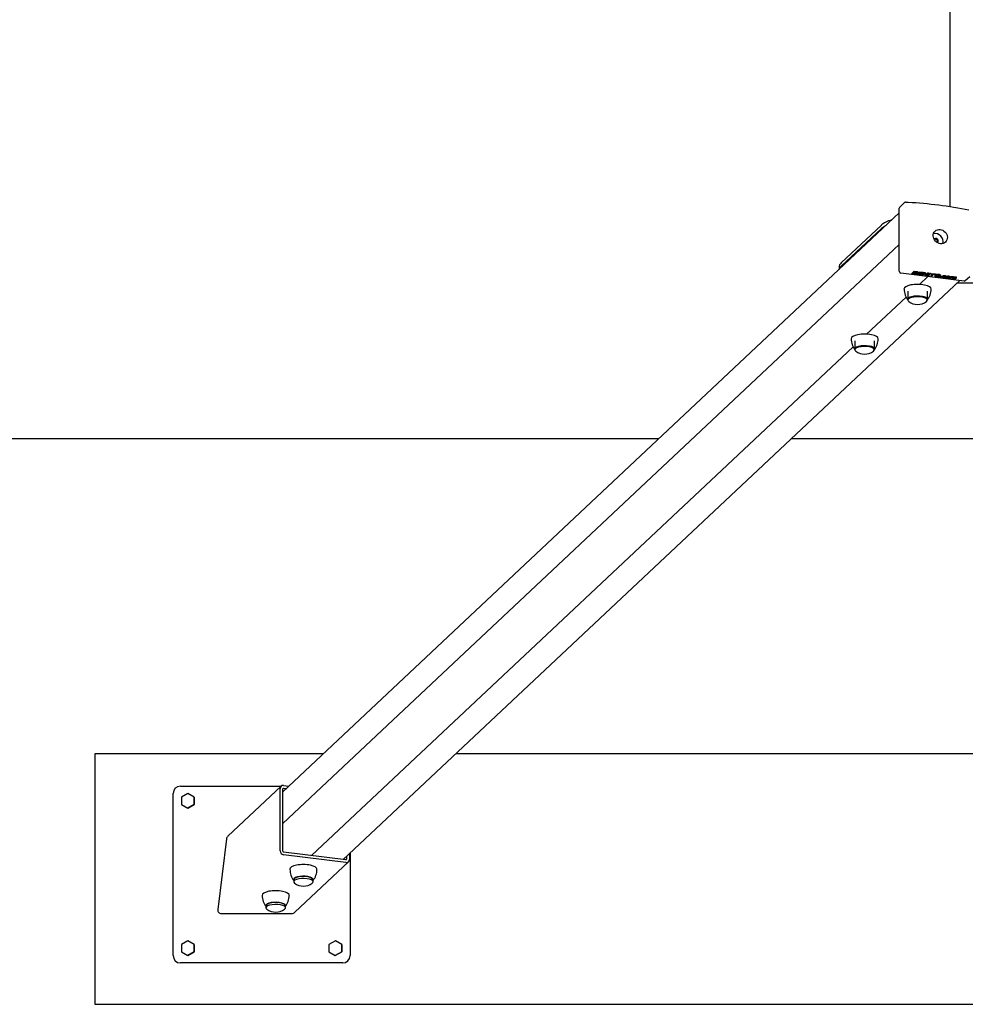
# Model space of a CAD drawing. Units: millimetres. Extents: x 20 to 203, y 5 to 287.
# Drawn here: x 88 to 111, y 56 to 80 of the extents above; entities that cross this region are included whole.
import ezdxf
from ezdxf.lldxf.tags import DXFTag

# ---------------------------------------------------------------- set-up
doc = ezdxf.new("R2010")
doc.units = ezdxf.units.MM
doc.layers.add('DV3_Predeterminado', color=7, linetype='Continuous')
doc.layers.add('Predeterminado', color=7, linetype='Continuous')
tags = doc.linetypes.add('HIDDEN2', pattern=[4.7625, 3.175, -1.5875]).pattern_tags.tags
tags[6:7] = [DXFTag(74, 4), DXFTag(75, 0), DXFTag(340, '0'), DXFTag(46, 0.0), DXFTag(50, 0.0), DXFTag(44, 0.0), DXFTag(45, 0.0)]
tags[4:5] = [DXFTag(74, 4), DXFTag(75, 0), DXFTag(340, '0'), DXFTag(46, 0.0), DXFTag(50, 0.0), DXFTag(44, 0.0), DXFTag(45, 0.0)]

# ---------------------------------------------------------------- blocks, each defined once
blk = doc.blocks.new('SE2')
at = {"layer": 'DV3_Predeterminado', "color": 7, "linetype": 'Continuous'}
for p, q in [((110.751, 102.773), (110.751, 75.114)), ((109.514, 73.54), (109.514, 75.079)), ((109.635, 75.21), (109.525, 75.107)), ((109.732, 75.22), (109.675, 75.223)), ((109.514, 74.966), (94.467, 60.826)), ((108.099, 73.747), (109.082, 74.67)), ((108.099, 73.662), (109.082, 74.586)), ((109.514, 74.191), (94.467, 60.051)), ((108.045, 73.641), (108.045, 73.585)), ((111.095, 73.301), (109.556, 73.493)), ((109.831, 73.496), (109.878, 73.541)), ((109.831, 73.479), (109.878, 73.524)), ((109.831, 73.479), (109.831, 73.496)), ((109.87, 73.498), (109.854, 73.482)), ((109.89, 73.517), (109.876, 73.503)), ((109.878, 73.524), (109.878, 73.541)), ((109.946, 73.482), (109.946, 73.496)), ((109.954, 73.481), (110.001, 73.526)), ((109.954, 73.464), (110.001, 73.509)), ((109.954, 73.464), (109.954, 73.481)), ((110.051, 73.452), (109.954, 73.464)), ((109.961, 73.503), (109.961, 73.524)), ((109.993, 73.482), (109.977, 73.467)), ((109.977, 73.467), (110.057, 73.457)), ((109.992, 73.482), (110.057, 73.474)), ((110.065, 73.473), (109.993, 73.482)), ((110.013, 73.501), (109.998, 73.488)), ((109.998, 73.488), (110.071, 73.479)), ((110.001, 73.509), (110.001, 73.526)), ((110.001, 73.526), (110.096, 73.514)), ((110.001, 73.509), (110.096, 73.497)), ((110.011, 73.218), (110.215, 73.411)), ((110.09, 73.492), (110.013, 73.501)), ((110.057, 73.457), (110.051, 73.452)), ((110.057, 73.457), (110.057, 73.474)), ((110.071, 73.479), (110.065, 73.473)), ((110.071, 73.479), (110.071, 73.494)), ((110.075, 73.466), (110.123, 73.511)), ((110.075, 73.449), (110.123, 73.494)), ((110.075, 73.449), (110.075, 73.466)), ((110.092, 73.447), (110.075, 73.449)), ((110.096, 73.497), (110.09, 73.492)), ((110.129, 73.482), (110.092, 73.447)), ((110.096, 73.497), (110.096, 73.514)), ((110.123, 73.494), (110.123, 73.511)), ((110.123, 73.511), (110.14, 73.508)), ((110.123, 73.494), (110.14, 73.491)), ((110.161, 73.438), (110.129, 73.482)), ((110.14, 73.491), (110.14, 73.508)), ((110.14, 73.508), (110.172, 73.465)), ((110.14, 73.491), (110.172, 73.448)), ((110.178, 73.436), (110.161, 73.438)), ((110.172, 73.465), (110.209, 73.5)), ((110.172, 73.448), (110.209, 73.483)), ((110.172, 73.448), (110.172, 73.465)), ((110.226, 73.481), (110.178, 73.436)), ((110.209, 73.483), (110.209, 73.5)), ((110.209, 73.5), (110.226, 73.498)), ((110.209, 73.483), (110.226, 73.481)), ((110.21, 73.449), (110.258, 73.494)), ((110.21, 73.432), (110.258, 73.477)), ((110.21, 73.432), (110.21, 73.449)), ((110.227, 73.43), (110.21, 73.432)), ((110.226, 73.481), (110.226, 73.498)), ((110.275, 73.475), (110.227, 73.43)), ((110.258, 73.477), (110.258, 73.494)), ((110.258, 73.494), (110.275, 73.492)), ((110.258, 73.477), (110.275, 73.475)), ((110.275, 73.475), (110.275, 73.492)), ((110.29, 73.484), (110.296, 73.489)), ((110.29, 73.467), (110.29, 73.484)), ((110.29, 73.467), (110.296, 73.472)), ((110.333, 73.462), (110.29, 73.467)), ((110.291, 73.439), (110.317, 73.463)), ((110.291, 73.422), (110.333, 73.462)), ((110.291, 73.422), (110.291, 73.439)), ((110.309, 73.42), (110.291, 73.422)), ((110.296, 73.472), (110.296, 73.489)), ((110.296, 73.489), (110.399, 73.476)), ((110.296, 73.472), (110.399, 73.459)), ((110.351, 73.459), (110.309, 73.42)), ((110.394, 73.454), (110.351, 73.459)), ((110.383, 73.444), (110.383, 73.423)), ((110.399, 73.459), (110.394, 73.454)), ((110.399, 73.459), (110.399, 73.476)), ((110.514, 73.411), (110.521, 73.417)), ((110.514, 73.394), (110.514, 73.411)), ((110.514, 73.394), (110.521, 73.401)), ((110.532, 73.392), (110.514, 73.394)), ((110.519, 73.428), (110.519, 73.449)), ((110.521, 73.401), (110.521, 73.417)), ((110.521, 73.417), (110.539, 73.415)), ((110.521, 73.401), (110.539, 73.398)), ((110.539, 73.398), (110.532, 73.392)), ((110.539, 73.398), (110.539, 73.415)), ((110.568, 73.416), (110.568, 73.395)), ((110.635, 73.393), (110.635, 73.41)), ((110.635, 73.41), (110.65, 73.407)), ((110.635, 73.393), (110.65, 73.39)), ((110.661, 73.402), (110.645, 73.403)), ((110.65, 73.39), (110.65, 73.403)), ((110.658, 73.402), (110.658, 73.384)), ((110.661, 73.402), (110.661, 73.419)), ((110.753, 73.381), (110.788, 73.414)), ((110.753, 73.364), (110.788, 73.397)), ((110.753, 73.364), (110.753, 73.381)), ((110.757, 73.389), (110.757, 73.41)), ((110.788, 73.397), (110.788, 73.414)), ((110.788, 73.414), (110.802, 73.412)), ((110.788, 73.397), (110.802, 73.395)), ((110.802, 73.395), (110.798, 73.391)), ((110.802, 73.395), (110.802, 73.412)), ((110.81, 73.357), (110.81, 73.374)), ((110.853, 73.383), (110.853, 73.4)), ((110.866, 73.35), (110.866, 73.367)), ((110.909, 73.374), (110.909, 73.395)), ((111.126, 73.311), (111.236, 73.414)), ((95.942, 59.171), (110.991, 73.314)), ((110.027, 73.234), (110.027, 73.217)), ((110.769, 73.362), (110.753, 73.364)), ((110.826, 73.355), (110.81, 73.357)), ((110.882, 73.348), (110.866, 73.35)), ((111.543, 73.249), (110.922, 73.249)), ((108.718, 72.003), (109.681, 72.909)), ((109.723, 73.055), (109.723, 72.835)), ((110.2, 72.835), (110.2, 73.055)), ((108.735, 72.019), (108.735, 72.002)), ((95.166, 59.268), (108.389, 71.694)), ((108.431, 71.84), (108.431, 71.62)), ((108.908, 71.62), (108.908, 71.84)), ((91.967, 60.962), (94.428, 60.962)), ((94.423, 60.957), (93.124, 59.737)), ((94.4, 59.38), (94.4, 60.902)), ((94.467, 59.371), (94.467, 60.894)), ((94.484, 60.976), (94.611, 60.96)), ((94.484, 60.909), (94.547, 60.901)), ((94.6, 60.962), (94.612, 60.962)), ((91.787, 56.822), (91.787, 60.782)), ((91.991, 60.693), (91.99, 60.513)), ((92.148, 60.782), (91.991, 60.693)), ((92.303, 60.691), (92.148, 60.782)), ((92.148, 60.782), (92.148, 60.782)), ((92.303, 60.691), (92.148, 60.782)), ((92.303, 60.691), (92.302, 60.511)), ((92.302, 60.511), (92.303, 60.691)), ((92.303, 60.691), (92.303, 60.691)), ((91.99, 60.513), (92.146, 60.422)), ((92.302, 60.511), (92.146, 60.422)), ((92.146, 60.422), (92.302, 60.511)), ((92.146, 60.422), (92.146, 60.422)), ((92.302, 60.511), (92.302, 60.511)), ((93.09, 59.671), (92.875, 57.947)), ((96.006, 59.163), (94.484, 59.352)), ((96.006, 59.095), (94.484, 59.285)), ((96.023, 59.248), (96.023, 59.178)), ((96.091, 59.311), (96.091, 59.169)), ((96.107, 59.326), (96.107, 56.822)), ((96.107, 59.326), (96.107, 56.822)), ((94.756, 57.882), (96.068, 59.114)), ((94.73, 58.662), (94.73, 58.625)), ((95.207, 58.625), (95.207, 58.664)), ((94.053, 58.026), (94.053, 57.989)), ((94.53, 57.989), (94.53, 58.027)), ((92.959, 57.851), (94.683, 57.851)), ((91.991, 57.093), (91.99, 56.913)), ((92.148, 57.182), (91.991, 57.093)), ((92.303, 57.091), (92.148, 57.182)), ((92.148, 57.182), (92.148, 57.182)), ((92.303, 57.091), (92.148, 57.182)), ((92.303, 57.091), (92.302, 56.911)), ((92.302, 56.911), (92.303, 57.091)), ((92.303, 57.091), (92.303, 57.091)), ((95.591, 57.093), (95.59, 56.913)), ((95.748, 57.182), (95.591, 57.093)), ((95.903, 57.091), (95.748, 57.182)), ((95.748, 57.182), (95.748, 57.182)), ((95.903, 57.091), (95.748, 57.182)), ((95.903, 57.091), (95.902, 56.911)), ((95.902, 56.911), (95.903, 57.091)), ((95.903, 57.091), (95.903, 57.091)), ((91.99, 56.913), (92.146, 56.822)), ((92.302, 56.911), (92.146, 56.822)), ((92.146, 56.822), (92.302, 56.911)), ((92.146, 56.822), (92.146, 56.822)), ((92.302, 56.911), (92.302, 56.911)), ((95.59, 56.913), (95.746, 56.822)), ((95.902, 56.911), (95.746, 56.822)), ((95.746, 56.822), (95.902, 56.911)), ((95.746, 56.822), (95.746, 56.822)), ((95.902, 56.911), (95.902, 56.911)), ((95.927, 56.642), (91.967, 56.642)), ((95.927, 56.642), (95.927, 56.642))]:
    blk.add_line(p, q, dxfattribs=at)
at = {"layer": 'DV3_Predeterminado', "color": 7, "linetype": 'HIDDEN2'}
for p, q in [((103.64, 69.446), (43.521, 69.446)), ((116.067, 69.446), (106.875, 69.446)), ((89.874, 61.751), (89.874, 55.631)), ((95.452, 61.751), (89.874, 61.751)), ((124.256, 61.751), (98.687, 61.751)), ((89.874, 55.631), (133.074, 55.631))]:
    blk.add_line(p, q, dxfattribs=at)
at = {"layer": 'DV3_Predeterminado', "color": 7, "linetype": 'Continuous'}
for centre, radius, start, end in [((109.169, 64.746), 10.489, 78.7434, 86.9238), ((110.055, 73.099), 0.422, 179.3688, 219.479), ((109.863, 73.105), 0.429, 320.3304, 359.8752), ((109.962, 73.09), 0.361, 233.0232, 306.9768), ((108.762, 71.885), 0.422, 179.3688, 219.479), ((108.57, 71.89), 0.429, 320.3304, 359.8752), ((108.669, 71.875), 0.361, 233.0232, 306.9768), ((91.967, 60.782), 0.18, 90.0004, 180.0004), ((95.061, 58.923), 0.422, 179.3681, 219.5045), ((94.87, 58.929), 0.429, 320.3604, 359.9165), ((94.968, 58.88), 0.361, 233.0232, 306.9768), ((94.384, 58.287), 0.422, 179.3681, 219.5045), ((94.193, 58.292), 0.429, 320.3604, 359.9165), ((94.291, 58.244), 0.361, 233.0232, 306.9768), ((91.967, 56.822), 0.18, 180.0004, 270.0004), ((95.927, 56.822), 0.18, 270.0004, 0), ((95.927, 56.822), 0.18, 270.0004, 0)]:
    blk.add_arc(centre, radius, start, end, dxfattribs=at)
for centre, major_axis, ratio, start_param, end_param in [((109.556, 75.074), (0.0308, -0.0328), 0.883029, 3.141593, 3.895879), ((109.927, 74.565), (-0.9, 0), 0.34202, 5.433712, 5.934119), ((109.927, 74.48), (-0.9, 0), 0.34202, -0.589034, -0.349066), ((110.411, 74.289), (-0.126, 0.134), 0.883029, 3.595634, 5.829144), ((110.393, 74.272), (-0.0401, 0.0426), 0.883029, 3.389423, 6.035355), ((110.411, 74.289), (-0.0401, 0.0426), 0.883029, 0, 0.24783), ((110.411, 74.289), (-0.0401, 0.0426), 0.883029, 2.893762, 6.283185), ((108.945, 73.641), (0.9, 0), 0.34202, 2.792527, 3.141593), ((108.945, 73.557), (0.9, 0), 0.34202, 2.792527, 3.032839), ((109.556, 73.535), (0.0308, -0.0328), 0.883029, 3.895879, 5.466675), ((109.962, 73.106), (-0.333, 0), 0.34202, 3.125374, 6.283185), ((111.095, 73.343), (-0.0308, 0.0328), 0.883029, 2.325083, 3.141593), ((109.962, 73.106), (-0.333, 0), 0.34202, 0, 0.015257), ((109.962, 72.852), (0.243, 0), 0.34202, 0, 3.334341), ((109.962, 72.835), (-0.238, 0), 0.34202, 2.715202, 6.283185), ((109.962, 72.852), (0.234, 0), 0.34202, 0, 2.792527), ((109.962, 72.835), (-0.238, 0), 0.34202, 0, 0.42639), ((109.962, 72.852), (0.243, 0), 0.34202, 6.090437, 6.283185), ((108.669, 71.891), (-0.333, 0), 0.34202, 3.125374, 6.283185), ((108.669, 71.891), (-0.333, 0), 0.34202, 0, 0.015257), ((108.669, 71.637), (0.243, 0), 0.34202, 0, 3.334341), ((108.669, 71.62), (-0.238, 0), 0.34202, 2.715202, 6.283185), ((108.669, 71.637), (0.234, 0), 0.34202, 0, 2.792527), ((108.669, 71.62), (-0.238, 0), 0.34202, 0, 0.42639), ((108.669, 71.637), (0.243, 0), 0.34202, 6.090437, 6.283185), ((94.484, 60.892), (0.0616, -0.0656), 0.883029, 2.325083, 3.895879), ((94.484, 60.892), (0.0123, -0.0131), 0.883029, 2.325083, 3.895879), ((93.185, 59.671), (0.0743, 0.0698), 0.883022, 1.570827, 2.325113), ((94.484, 59.369), (0.0616, -0.0656), 0.883029, 3.895879, 5.466675), ((94.484, 59.369), (0.0123, -0.0131), 0.883029, 3.895879, 5.466675), ((96.006, 59.18), (-0.0123, 0.0131), 0.883029, 2.325083, 3.895879), ((94.968, 58.93), (-0.333, 0), 0.34202, 3.127233, 6.283185), ((96.006, 59.18), (-0.0616, 0.0656), 0.883029, 2.325083, 3.895879), ((94.968, 58.93), (-0.333, 0), 0.34202, 0, 0.015372), ((94.968, 58.625), (0.238, 0), 0.34202, 0, 3.567983), ((94.968, 58.676), (0.243, 0), 0.34202, 0, 3.334341), ((94.968, 58.676), (-0.234, 0), 0.34202, 3.141593, 6.283185), ((94.968, 58.625), (0.238, 0), 0.34202, 5.856795, 6.283185), ((94.968, 58.676), (0.243, 0), 0.34202, 6.090437, 6.283185), ((94.291, 58.293), (-0.333, 0), 0.34202, 3.127233, 6.283185), ((94.291, 58.293), (-0.333, 0), 0.34202, 0, 0.015372), ((94.291, 58.04), (-0.243, 0), 0.34202, 2.948844, 6.283185), ((94.291, 58.04), (-0.243, 0), 0.34202, 0, 0.192748), ((94.291, 57.989), (-0.239, 0), 0.34202, 2.715202, 6.283185), ((94.291, 57.989), (-0.239, 0), 0.34202, 0, 0.42639), ((94.291, 58.04), (-0.234, 0), 0.34202, 3.141593, 6.283185), ((92.971, 57.947), (0.0743, 0.0698), 0.883022, 2.325113, 3.89591), ((94.695, 57.947), (-0.0743, -0.0698), 0.883022, 0.754317, 1.570827)]:
    blk.add_ellipse(centre, major_axis=major_axis, ratio=ratio, start_param=start_param, end_param=end_param, dxfattribs=at)
blk.add_ellipse((110.515, 74.387), major_axis=(-0.126, 0.134), ratio=0.883029, dxfattribs=at)
for points, knots in [([(109.677, 75.224), (109.676, 75.224), (109.668, 75.226), (109.653, 75.222), (109.639, 75.215), (109.635, 75.21), (109.635, 75.21)], [0, 0, 0, 0, 0.089083, 0.565244, 0.987861, 1, 1, 1, 1]), ([(109.93, 73.494), (109.937, 73.492), (109.942, 73.49), (109.944, 73.488), (109.946, 73.485), (109.946, 73.483), (109.941, 73.478), (109.938, 73.476), (109.933, 73.475), (109.929, 73.473), (109.924, 73.472), (109.919, 73.472), (109.914, 73.471), (109.909, 73.471), (109.896, 73.471), (109.889, 73.472), (109.881, 73.473), (109.864, 73.475), (109.847, 73.477), (109.831, 73.479)], [0, 0, 0, 0, 0.1348, 0.1348, 0.1348, 0.265954, 0.265954, 0.372988, 0.372988, 0.372988, 0.468466, 0.468466, 0.468466, 0.58192, 0.58192, 0.695373, 0.695373, 0.695373, 1, 1, 1, 1]), ([(109.854, 73.482), (109.864, 73.481), (109.875, 73.48), (109.886, 73.478), (109.892, 73.478), (109.896, 73.477), (109.898, 73.477), (109.902, 73.477), (109.906, 73.477), (109.913, 73.477), (109.916, 73.478), (109.922, 73.48), (109.924, 73.481), (109.927, 73.484), (109.927, 73.486), (109.926, 73.487), (109.925, 73.489), (109.923, 73.49), (109.915, 73.492), (109.909, 73.493), (109.9, 73.494), (109.89, 73.495), (109.88, 73.497), (109.87, 73.498)], [0, 0, 0, 0, 0.213268, 0.213268, 0.213268, 0.290803, 0.290803, 0.290803, 0.362421, 0.362421, 0.434038, 0.434038, 0.505655, 0.505655, 0.589209, 0.589209, 0.589209, 0.695618, 0.695618, 0.802026, 0.802026, 0.802026, 1, 1, 1, 1]), ([(109.869, 73.497), (109.875, 73.497), (109.881, 73.496), (109.886, 73.495), (109.891, 73.495), (109.894, 73.494), (109.896, 73.494)], [0, 0, 0, 0, 0.644928, 0.644928, 0.644928, 1, 1, 1, 1]), ([(109.876, 73.503), (109.885, 73.502), (109.894, 73.501), (109.904, 73.5), (109.912, 73.499), (109.917, 73.498), (109.921, 73.498), (109.926, 73.498), (109.93, 73.498), (109.933, 73.499), (109.937, 73.5), (109.939, 73.501), (109.942, 73.504), (109.943, 73.505), (109.941, 73.508), (109.939, 73.509), (109.935, 73.51), (109.932, 73.511), (109.926, 73.512), (109.916, 73.513), (109.907, 73.515), (109.899, 73.516), (109.89, 73.517)], [0, 0, 0, 0, 0.204023, 0.204023, 0.204023, 0.323839, 0.323839, 0.323839, 0.410777, 0.410777, 0.410777, 0.498504, 0.498504, 0.582856, 0.582856, 0.667209, 0.667209, 0.667209, 0.811661, 0.811661, 0.811661, 1, 1, 1, 1]), ([(109.878, 73.541), (109.895, 73.539), (109.911, 73.537), (109.927, 73.535), (109.937, 73.534), (109.945, 73.532), (109.95, 73.531), (109.955, 73.529), (109.958, 73.527), (109.96, 73.525), (109.96, 73.524), (109.961, 73.523), (109.961, 73.522)], [0, 0, 0, 0, 0.489427, 0.489427, 0.489427, 0.734725, 0.734725, 0.734725, 0.924844, 0.924844, 0.924844, 1, 1, 1, 1]), ([(109.878, 73.524), (109.895, 73.522), (109.911, 73.52), (109.927, 73.518), (109.937, 73.517), (109.945, 73.515), (109.95, 73.514), (109.955, 73.512), (109.958, 73.51), (109.96, 73.508), (109.961, 73.505), (109.961, 73.503), (109.957, 73.499), (109.953, 73.498), (109.948, 73.496), (109.943, 73.495), (109.937, 73.494), (109.93, 73.494)], [0, 0, 0, 0, 0.33584, 0.33584, 0.33584, 0.504162, 0.504162, 0.504162, 0.63462, 0.63462, 0.63462, 0.759392, 0.759392, 0.87347, 0.87347, 0.87347, 1, 1, 1, 1]), ([(110.388, 73.435), (110.395, 73.442), (110.407, 73.447), (110.424, 73.45), (110.44, 73.453), (110.457, 73.453), (110.487, 73.449), (110.497, 73.447), (110.505, 73.444), (110.512, 73.44), (110.517, 73.437), (110.518, 73.433), (110.52, 73.428), (110.518, 73.424), (110.508, 73.415), (110.501, 73.411), (110.492, 73.408), (110.483, 73.406), (110.473, 73.404), (110.449, 73.403), (110.437, 73.403), (110.414, 73.406), (110.404, 73.408), (110.396, 73.412), (110.393, 73.413), (110.39, 73.415), (110.388, 73.416)], [0, 0, 0, 0, 0.152623, 0.152623, 0.152623, 0.2935609, 0.2935609, 0.3853035, 0.3853035, 0.3853035, 0.4771181, 0.4771181, 0.4771181, 0.576973, 0.576973, 0.6788251, 0.6788251, 0.6788251, 0.7690849, 0.7690849, 0.8593447, 0.8593447, 0.9579362, 0.9579362, 0.9579362, 1, 1, 1, 1]), ([(110.405, 73.432), (110.4, 73.427), (110.399, 73.422), (110.404, 73.418), (110.41, 73.414), (110.419, 73.411), (110.444, 73.408), (110.457, 73.408), (110.468, 73.41), (110.48, 73.412), (110.489, 73.416), (110.499, 73.426), (110.501, 73.429), (110.499, 73.435), (110.496, 73.438), (110.491, 73.44), (110.486, 73.443), (110.479, 73.444), (110.458, 73.447), (110.446, 73.447), (110.434, 73.445), (110.422, 73.443), (110.412, 73.439), (110.405, 73.432)], [0, 0, 0, 0, 0.129314, 0.129314, 0.129314, 0.242679, 0.242679, 0.35915, 0.35915, 0.35915, 0.49315, 0.49315, 0.578549, 0.578549, 0.663948, 0.663948, 0.663948, 0.742569, 0.742569, 0.854545, 0.854545, 0.854545, 1, 1, 1, 1]), ([(110.405, 73.462), (110.41, 73.464), (110.417, 73.466), (110.424, 73.467), (110.44, 73.47), (110.457, 73.47), (110.487, 73.466), (110.497, 73.464), (110.505, 73.461), (110.512, 73.457), (110.517, 73.454), (110.518, 73.45), (110.519, 73.449), (110.519, 73.448), (110.519, 73.447)], [0, 0, 0, 0, 0.161455, 0.161455, 0.161455, 0.502352, 0.502352, 0.724257, 0.724257, 0.724257, 0.946336, 0.946336, 0.946336, 1, 1, 1, 1]), ([(110.5, 73.448), (110.5, 73.448), (110.5, 73.449), (110.499, 73.452), (110.496, 73.455), (110.491, 73.457), (110.486, 73.46), (110.479, 73.461), (110.458, 73.464), (110.446, 73.464), (110.434, 73.462), (110.422, 73.46), (110.412, 73.456), (110.405, 73.449)], [0, 0, 0, 0, 0.029479, 0.029479, 0.226137, 0.226137, 0.226137, 0.407186, 0.407186, 0.665045, 0.665045, 0.665045, 1, 1, 1, 1]), ([(110.406, 73.434), (110.412, 73.43), (110.42, 73.428), (110.444, 73.425), (110.457, 73.425), (110.468, 73.427), (110.48, 73.429), (110.489, 73.433), (110.496, 73.439), (110.496, 73.439), (110.496, 73.44)], [0, 0, 0, 0, 0.280685, 0.280685, 0.606267, 0.606267, 0.606267, 0.980852, 0.980852, 1, 1, 1, 1]), ([(110.65, 73.39), (110.644, 73.386), (110.637, 73.384), (110.627, 73.383), (110.618, 73.382), (110.608, 73.382), (110.585, 73.385), (110.576, 73.387), (110.571, 73.391), (110.567, 73.395), (110.567, 73.4), (110.577, 73.409), (110.581, 73.412), (110.588, 73.414), (110.594, 73.416), (110.601, 73.417), (110.618, 73.418), (110.626, 73.418), (110.644, 73.416), (110.652, 73.414), (110.657, 73.411), (110.661, 73.408), (110.663, 73.405), (110.661, 73.402)], [0, 0, 0, 0, 0.113162, 0.113162, 0.113162, 0.221292, 0.221292, 0.356683, 0.356683, 0.356683, 0.513652, 0.513652, 0.614009, 0.614009, 0.614009, 0.701737, 0.701737, 0.789466, 0.789466, 0.899593, 0.899593, 0.899593, 1, 1, 1, 1]), ([(110.568, 73.414), (110.568, 73.416), (110.57, 73.419), (110.577, 73.426), (110.581, 73.428), (110.588, 73.431), (110.594, 73.433), (110.601, 73.434), (110.618, 73.435), (110.626, 73.435), (110.644, 73.433), (110.652, 73.431), (110.657, 73.428), (110.661, 73.425), (110.663, 73.422), (110.661, 73.419)], [0, 0, 0, 0, 0.151272, 0.151272, 0.326405, 0.326405, 0.326405, 0.479501, 0.479501, 0.632596, 0.632596, 0.824779, 0.824779, 0.824779, 1, 1, 1, 1]), ([(110.645, 73.403), (110.645, 73.405), (110.645, 73.407), (110.642, 73.409), (110.639, 73.411), (110.635, 73.412), (110.622, 73.413), (110.614, 73.413), (110.607, 73.412), (110.6, 73.41), (110.594, 73.408), (110.585, 73.399), (110.584, 73.395), (110.587, 73.393), (110.589, 73.39), (110.595, 73.389), (110.609, 73.387), (110.615, 73.387), (110.621, 73.388), (110.626, 73.388), (110.631, 73.39), (110.635, 73.393)], [0, 0, 0, 0, 0.097417, 0.097417, 0.097417, 0.183236, 0.183236, 0.314075, 0.314075, 0.314075, 0.483238, 0.483238, 0.655925, 0.655925, 0.655925, 0.781316, 0.781316, 0.883021, 0.883021, 0.883021, 1, 1, 1, 1]), ([(110.595, 73.406), (110.598, 73.405), (110.6, 73.405), (110.609, 73.404), (110.615, 73.404), (110.621, 73.404), (110.626, 73.405), (110.631, 73.407), (110.635, 73.41)], [0, 0, 0, 0, 0.164324, 0.164324, 0.55298, 0.55298, 0.55298, 1, 1, 1, 1]), ([(110.663, 73.394), (110.67, 73.4), (110.679, 73.404), (110.692, 73.406), (110.703, 73.407), (110.714, 73.407), (110.739, 73.404), (110.748, 73.401), (110.753, 73.397), (110.758, 73.393), (110.758, 73.389), (110.748, 73.379), (110.743, 73.376), (110.736, 73.374), (110.73, 73.372), (110.723, 73.371), (110.714, 73.371), (110.706, 73.37), (110.698, 73.371), (110.676, 73.373), (110.667, 73.376), (110.662, 73.38), (110.657, 73.384), (110.657, 73.389), (110.663, 73.394)], [0, 0, 0, 0, 0.142902, 0.142902, 0.142902, 0.249522, 0.249522, 0.367198, 0.367198, 0.367198, 0.492261, 0.492261, 0.593467, 0.593467, 0.593467, 0.670572, 0.670572, 0.670572, 0.74613, 0.74613, 0.86782, 0.86782, 0.86782, 1, 1, 1, 1]), ([(110.663, 73.411), (110.67, 73.417), (110.679, 73.421), (110.692, 73.423), (110.703, 73.424), (110.714, 73.424), (110.739, 73.421), (110.748, 73.418), (110.753, 73.414), (110.755, 73.412), (110.757, 73.41), (110.757, 73.408)], [0, 0, 0, 0, 0.334659, 0.334659, 0.334659, 0.584349, 0.584349, 0.859933, 0.859933, 0.859933, 1, 1, 1, 1]), ([(110.68, 73.392), (110.675, 73.388), (110.675, 73.384), (110.678, 73.382), (110.681, 73.379), (110.686, 73.377), (110.702, 73.375), (110.71, 73.375), (110.717, 73.377), (110.725, 73.378), (110.731, 73.381), (110.74, 73.389), (110.74, 73.393), (110.737, 73.395), (110.734, 73.398), (110.729, 73.4), (110.713, 73.402), (110.705, 73.402), (110.69, 73.399), (110.684, 73.396), (110.68, 73.392)], [0, 0, 0, 0, 0.14088, 0.14088, 0.14088, 0.250722, 0.250722, 0.35937, 0.35937, 0.35937, 0.504038, 0.504038, 0.640612, 0.640612, 0.640612, 0.758659, 0.758659, 0.879329, 0.879329, 1, 1, 1, 1]), ([(110.686, 73.395), (110.688, 73.394), (110.691, 73.393), (110.702, 73.392), (110.71, 73.392), (110.717, 73.394), (110.725, 73.395), (110.731, 73.398), (110.74, 73.406), (110.74, 73.41), (110.737, 73.412), (110.734, 73.415), (110.729, 73.417), (110.713, 73.419), (110.705, 73.419), (110.69, 73.416), (110.684, 73.413), (110.68, 73.409)], [0, 0, 0, 0, 0.058438, 0.058438, 0.194968, 0.194968, 0.194968, 0.376761, 0.376761, 0.548383, 0.548383, 0.548383, 0.696724, 0.696724, 0.848362, 0.848362, 1, 1, 1, 1]), ([(110.81, 73.357), (110.817, 73.365), (110.825, 73.372), (110.832, 73.379), (110.835, 73.381), (110.835, 73.383), (110.834, 73.385), (110.833, 73.386), (110.829, 73.387), (110.819, 73.389), (110.814, 73.389), (110.805, 73.388), (110.801, 73.387), (110.797, 73.386), (110.794, 73.384), (110.791, 73.382), (110.787, 73.379), (110.781, 73.374), (110.775, 73.368), (110.769, 73.362)], [0, 0, 0, 0, 0.325872, 0.325872, 0.325872, 0.414797, 0.414797, 0.414797, 0.501126, 0.501126, 0.567143, 0.567143, 0.63316, 0.63316, 0.63316, 0.739842, 0.739842, 0.739842, 1, 1, 1, 1]), ([(110.798, 73.408), (110.802, 73.409), (110.807, 73.41), (110.813, 73.41), (110.819, 73.41), (110.826, 73.41), (110.839, 73.408), (110.844, 73.407), (110.848, 73.406), (110.851, 73.404), (110.853, 73.402), (110.853, 73.4)], [0, 0, 0, 0, 0.241587, 0.241587, 0.241587, 0.488962, 0.488962, 0.767258, 0.767258, 0.767258, 1, 1, 1, 1]), ([(110.798, 73.391), (110.802, 73.392), (110.807, 73.393), (110.813, 73.393), (110.819, 73.393), (110.826, 73.393), (110.839, 73.391), (110.844, 73.39), (110.848, 73.389), (110.851, 73.387), (110.853, 73.385), (110.853, 73.383)], [0, 0, 0, 0, 0.241587, 0.241587, 0.241587, 0.488962, 0.488962, 0.767258, 0.767258, 0.767258, 1, 1, 1, 1]), ([(110.866, 73.35), (110.873, 73.357), (110.88, 73.364), (110.888, 73.371), (110.89, 73.373), (110.891, 73.375), (110.891, 73.376), (110.891, 73.377), (110.89, 73.378), (110.886, 73.38), (110.883, 73.381), (110.873, 73.382), (110.866, 73.382), (110.86, 73.381), (110.854, 73.38), (110.849, 73.378), (110.846, 73.374), (110.839, 73.368), (110.832, 73.362), (110.826, 73.355)], [0, 0, 0, 0, 0.315573, 0.315573, 0.315573, 0.38974, 0.38974, 0.38974, 0.441468, 0.441468, 0.493195, 0.493195, 0.588029, 0.588029, 0.588029, 0.70915, 0.70915, 0.70915, 1, 1, 1, 1]), ([(110.853, 73.4), (110.864, 73.403), (110.876, 73.404), (110.897, 73.401), (110.904, 73.399), (110.907, 73.397), (110.908, 73.396), (110.909, 73.395), (110.909, 73.393)], [0, 0, 0, 0, 0.471389, 0.471389, 0.841039, 0.841039, 0.841039, 1, 1, 1, 1]), ([(110.853, 73.383), (110.864, 73.386), (110.876, 73.387), (110.897, 73.384), (110.904, 73.382), (110.907, 73.38), (110.91, 73.378), (110.91, 73.374), (110.906, 73.371), (110.898, 73.363), (110.89, 73.356), (110.882, 73.348)], [0, 0, 0, 0, 0.220707, 0.220707, 0.393779, 0.393779, 0.393779, 0.566164, 0.566164, 0.566164, 1, 1, 1, 1])]:
    blk.add_open_spline(points, degree=3, knots=knots, dxfattribs=at)
for points in [[(110.383, 73.442), (110.383, 73.446), (110.384, 73.449), (110.388, 73.452)], [(110.383, 73.425), (110.383, 73.429), (110.384, 73.432), (110.388, 73.435)], [(110.81, 73.374), (110.814, 73.379), (110.819, 73.383), (110.824, 73.388)], [(110.866, 73.367), (110.871, 73.372), (110.875, 73.376), (110.88, 73.381)]]:
    blk.add_open_spline(points, degree=3, dxfattribs=at)

msp = doc.modelspace()

# ---------------------------------------------------------------- block references
at = {"layer": 'Predeterminado'}
msp.add_blockref('SE2', (0, 0), dxfattribs=at)

doc.saveas('drawing.dxf')
